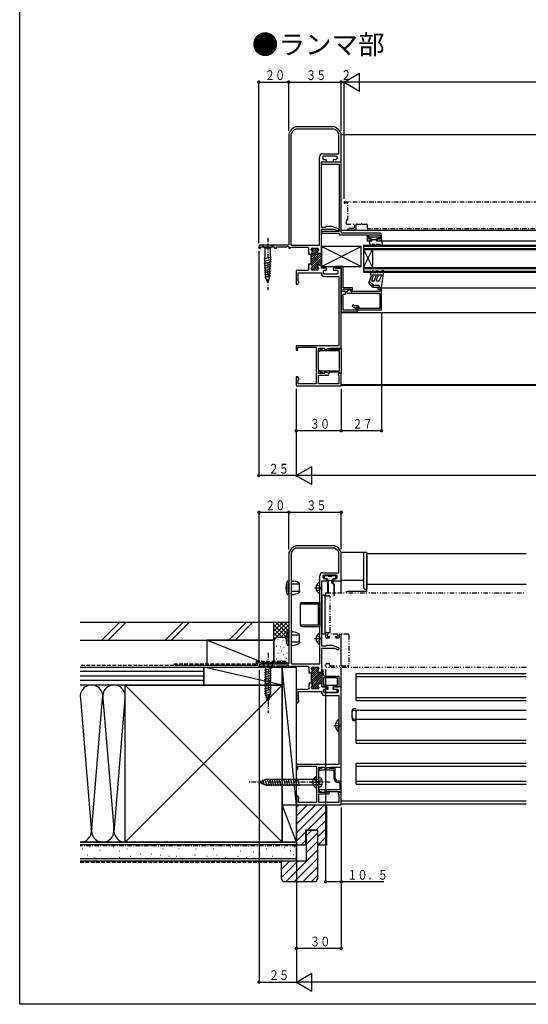
# Model space of a CAD drawing. Extents: x 0 to 990, y 0 to 1604.
# Drawn here: x 0 to 340, y 0 to 658 of the extents above; entities that cross this region are included whole.
import ezdxf

# ---------------------------------------------------------------- set-up
doc = ezdxf.new("R2010")
doc.units = 0
for name, pattern in [('HASENP', [3.5, 2.5, -1]), ('ITTENSAP', [5.5, 3, -1, 0.5, -1]), ('NITENSAP', [7.5, 3, -1, 0.5, -1.5, 0.5, -1])]:
    doc.linetypes.add(name, pattern=pattern)
for name, color, linetype in [('USER1', 3, 'CONTINUOUS'), ('YKK_11', 7, 'CONTINUOUS'), ('YKK_12', 2, 'CONTINUOUS'), ('YKK_13', 4, 'CONTINUOUS'), ('YKK_D', 6, 'CONTINUOUS'), ('YKK_ZWAK', 7, 'CONTINUOUS'), ('YSS_K', 3, 'CONTINUOUS')]:
    doc.layers.add(name, color=color, linetype=linetype)
doc.styles.get("Standard").update_dxf_attribs({"font": 'txt', "bigfont": 'BIGFONT'})

msp = doc.modelspace()

# ---------------------------------------------------------------- linework, layer by layer
at = {"layer": 'YKK_11'}
for p, q in [((210.36, 586.5), (184.34, 586.5)), ((179.84, 582), (179.84, 507.97)), ((181.24, 581.74), (181.24, 508.07)), ((210.1, 585.1), (184.6, 585.1)), ((213.26, 568.6), (213.26, 582.19)), ((214.86, 563.69), (214.86, 582)), ((200.45, 507.56), (200.45, 566.59)), ((202.45, 568.6), (213.26, 568.6)), ((202.8, 566.69), (203.3, 567.19)), ((202.8, 565.09), (202.8, 566.69)), ((203.3, 567.19), (211.41, 567.19)), ((211.41, 567.19), (211.91, 566.69)), ((211.91, 566.69), (211.91, 565.09)), ((201.85, 519.37), (201.85, 563.19)), ((201.85, 563.19), (205.11, 563.19)), ((214.86, 562.89), (202.45, 562.89)), ((202.45, 561.69), (213.66, 561.69)), ((203.3, 564.59), (202.8, 565.09)), ((205.11, 564.59), (203.3, 564.59)), ((205.11, 563.19), (205.11, 564.59)), ((211.41, 564.59), (209.61, 564.59)), ((209.61, 564.59), (209.61, 563.19)), ((209.61, 563.19), (214.36, 563.19)), ((211.91, 565.09), (211.41, 564.59)), ((213.66, 561.69), (213.66, 516.67)), ((214.36, 563.19), (214.86, 563.69)), ((214.86, 516.17), (214.86, 562.89)), ((204.43, 519.37), (201.85, 519.37)), ((201.85, 502.16), (201.85, 518.17)), ((201.85, 518.17), (209.98, 518.17)), ((213.66, 516.67), (202.45, 516.67)), ((202.45, 515.47), (213.66, 515.47)), ((204.65, 519.87), (204.43, 519.37)), ((208.86, 519.87), (204.65, 519.87)), ((212.97, 518.33), (208.86, 519.87)), ((209.98, 518.17), (212.55, 517.21)), ((213.66, 515.47), (213.66, 514.47)), ((213.66, 514.47), (232.37, 514.47)), ((240.87, 515.47), (215.56, 515.47)), ((232.37, 514.47), (232.37, 510.47)), ((233.37, 514.27), (240.67, 514.27)), ((233.37, 511.47), (233.37, 514.27)), ((240.67, 514.27), (240.67, 511.47)), ((241.87, 510.47), (241.87, 514.47)), ((179.34, 507.46), (160.83, 507.46)), ((179.84, 507.97), (179.34, 507.46)), ((181.24, 508.07), (181.74, 507.56)), ((181.74, 507.56), (200.45, 507.56)), ((232.37, 510.47), (234.87, 510.47)), ((234.87, 511.47), (233.37, 511.47)), ((234.87, 510.47), (234.87, 511.47)), ((238.87, 511.47), (238.87, 510.47)), ((240.67, 511.47), (238.87, 511.47)), ((238.87, 510.47), (241.87, 510.47)), ((159.83, 506.46), (159.83, 505.46)), ((159.83, 505.46), (161.03, 505.46)), ((161.03, 506.26), (170.44, 506.26)), ((161.03, 505.46), (161.03, 506.26)), ((170.44, 506.26), (170.44, 505.46)), ((170.44, 505.46), (171.64, 505.46)), ((171.64, 506.26), (178.34, 506.26)), ((171.64, 505.46), (171.64, 506.26)), ((178.34, 506.26), (179.09, 506.7)), ((179.09, 506.7), (179.84, 506.26)), ((179.84, 506.26), (179.84, 505.46)), ((179.84, 505.46), (180.84, 505.46)), ((180.84, 505.46), (181.14, 505.81)), ((181.14, 505.81), (181.43, 506.16)), ((181.43, 506.16), (192.55, 506.16)), ((192.55, 506.16), (193.05, 505.66)), ((193.05, 505.66), (193.05, 502.46)), ((193.05, 502.46), (193.35, 502.46)), ((193.35, 501.86), (193.05, 501.86)), ((193.05, 501.86), (193.05, 501.51)), ((193.05, 501.51), (194.85, 501.51)), ((193.35, 502.46), (193.35, 501.86)), ((194.85, 504.35), (194.85, 504.66)), ((194.85, 504.35), (194.85, 504.66)), ((194.85, 501.51), (194.85, 501.58)), ((194.85, 501.51), (194.85, 501.58)), ((194.85, 494.74), (194.85, 501.51)), ((195.65, 505.46), (198.95, 505.46)), ((195.65, 505.46), (198.95, 505.46)), ((199.15, 502.96), (199.15, 501.16)), ((199.15, 502.96), (199.15, 501.16)), ((199.15, 501.16), (199.85, 501.16)), ((199.15, 501.16), (199.85, 501.16)), ((199.75, 504.66), (199.75, 504.21)), ((199.75, 504.66), (199.75, 504.21)), ((199.85, 501.16), (199.85, 502.16)), ((199.85, 502.16), (201.85, 502.16)), ((199.85, 501.16), (199.85, 502.16)), ((199.85, 502.16), (201.85, 502.16)), ((201.85, 502.16), (201.85, 494.16)), ((194.85, 494.81), (193.05, 494.81)), ((193.05, 494.81), (193.05, 494.46)), ((193.05, 494.46), (193.35, 494.46)), ((193.35, 493.86), (193.05, 493.86)), ((193.05, 493.86), (193.05, 490.96)), ((193.35, 494.46), (193.35, 493.86)), ((194.85, 494.74), (194.85, 494.81)), ((199.85, 495.16), (199.15, 495.16)), ((199.85, 495.16), (199.15, 495.16)), ((199.15, 495.16), (199.15, 493.36)), ((199.15, 495.16), (199.15, 493.36)), ((199.85, 494.16), (199.85, 495.16)), ((199.85, 494.16), (199.85, 495.16)), ((201.85, 494.16), (199.85, 494.16)), ((201.85, 494.16), (199.85, 494.16)), ((201.85, 492.16), (201.85, 494.16)), ((192.55, 490.46), (184.84, 490.46)), ((184.84, 490.46), (184.84, 481.45)), ((186.25, 489.06), (201.65, 489.06)), ((186.25, 483.51), (186.25, 489.06)), ((193.05, 490.96), (192.55, 490.46)), ((194.85, 491.66), (194.85, 491.97)), ((194.85, 491.66), (194.85, 491.97)), ((198.95, 490.86), (195.65, 490.86)), ((198.95, 490.86), (195.65, 490.86)), ((199.75, 492.11), (199.75, 491.66)), ((199.75, 492.11), (199.75, 491.66)), ((201.65, 489.06), (201.65, 488.56)), ((205.11, 492.16), (201.85, 492.16)), ((203.05, 490.26), (203.55, 490.76)), ((203.05, 488.66), (203.05, 490.26)), ((203.55, 488.16), (203.05, 488.66)), ((203.55, 490.76), (205.11, 490.76)), ((212.16, 488.16), (203.55, 488.16)), ((205.11, 490.76), (205.11, 492.16)), ((214.86, 492.16), (209.61, 492.16)), ((209.61, 492.16), (209.61, 490.76)), ((209.61, 490.76), (212.16, 490.76)), ((216.26, 493.16), (211.26, 493.16)), ((211.26, 493.16), (211.26, 492.16)), ((211.26, 492.16), (214.86, 492.16)), ((212.16, 490.76), (212.66, 490.26)), ((212.66, 488.66), (212.16, 488.16)), ((212.66, 490.26), (212.66, 488.66)), ((214.86, 492.16), (214.86, 462.94)), ((214.86, 438.63), (214.86, 492.16)), ((216.26, 478.95), (216.26, 493.16)), ((184.84, 481.45), (185.85, 481.45)), ((185.85, 481.45), (186.5, 482.58)), ((186.5, 483.21), (186.25, 483.51)), ((186.5, 482.58), (186.5, 483.21)), ((203.65, 486.56), (213.26, 486.56)), ((213.26, 486.56), (213.26, 440.23)), ((222.46, 478.95), (216.26, 478.95)), ((216.26, 476.45), (216.26, 477.95)), ((216.26, 477.95), (221.46, 477.95)), ((217.86, 476.45), (216.26, 476.45)), ((216.26, 474.75), (217.86, 474.75)), ((216.26, 463.94), (216.26, 474.75)), ((217.86, 474.75), (217.86, 476.45)), ((220.26, 477.45), (218.41, 476.38)), ((218.41, 476.38), (218.66, 475.45)), ((218.66, 475.45), (240.67, 475.45)), ((221.46, 477.45), (220.26, 477.45)), ((221.46, 477.95), (221.46, 476.45)), ((221.46, 476.45), (221.46, 477.45)), ((240.67, 476.45), (221.46, 476.45)), ((221.46, 476.45), (222.46, 476.45)), ((222.46, 476.45), (222.46, 478.95)), ((236.37, 480.45), (236.37, 479.45)), ((239.87, 480.45), (236.37, 480.45)), ((236.37, 479.45), (239.37, 479.45)), ((239.37, 479.45), (239.37, 477.96)), ((239.37, 477.96), (240.67, 477.96)), ((240.37, 479.95), (239.87, 480.45)), ((240.37, 478.96), (240.37, 479.95)), ((241.87, 478.96), (240.37, 478.96)), ((240.67, 477.96), (240.67, 476.45)), ((240.67, 475.45), (240.67, 465.24)), ((241.87, 464.24), (241.87, 478.96)), ((222.81, 467.5), (222.31, 466.63)), ((223.78, 466.94), (222.81, 467.5)), ((214.86, 462.94), (225.87, 462.94)), ((224.87, 463.94), (216.26, 463.94)), ((222.31, 466.63), (224.38, 465.44)), ((225.87, 466.94), (223.78, 466.94)), ((224.38, 465.44), (224.88, 465.44)), ((225.37, 465.94), (224.87, 465.08)), ((224.87, 465.08), (224.87, 463.94)), ((224.88, 465.44), (225.17, 465.94)), ((225.17, 465.94), (225.87, 465.94)), ((225.87, 465.94), (225.37, 465.94)), ((225.87, 465.94), (225.87, 464.24)), ((225.87, 462.94), (225.87, 465.94)), ((225.87, 464.24), (241.87, 464.24)), ((226.87, 465.24), (226.87, 465.94)), ((240.67, 465.24), (226.87, 465.24)), ((213.26, 440.23), (184.84, 440.23)), ((184.84, 440.23), (184.84, 437.23)), ((184.84, 437.23), (185.85, 437.23)), ((185.85, 439.23), (198.25, 439.23)), ((185.85, 437.23), (185.85, 439.23)), ((198.25, 439.23), (198.25, 414.82)), ((199.85, 438.63), (203.85, 438.63)), ((199.85, 421.62), (199.85, 438.63)), ((200.15, 437.48), (203.48, 438.37)), ((200.15, 436.45), (200.15, 437.48)), ((201.41, 436.78), (200.15, 436.45)), ((213.86, 436.78), (201.41, 436.78)), ((203.48, 438.37), (203.85, 438.08)), ((203.85, 437.59), (207.74, 438.63)), ((203.85, 438.63), (203.85, 437.59)), ((203.85, 438.08), (204.23, 437.79)), ((204.23, 437.79), (206.4, 438.37)), ((206.4, 438.37), (206.73, 438.42)), ((206.81, 437.83), (206.47, 437.78)), ((206.47, 437.78), (213.86, 437.78)), ((206.73, 438.42), (206.81, 437.83)), ((207.74, 438.63), (214.86, 438.63)), ((213.86, 437.78), (213.86, 438.33)), ((213.86, 438.33), (214.86, 438.33)), ((213.86, 423.47), (213.86, 436.78)), ((214.86, 438.33), (214.86, 421.92)), ((203.85, 421.62), (199.85, 421.62)), ((200.15, 422.77), (200.15, 423.81)), ((200.15, 423.81), (201.41, 423.47)), ((203.48, 421.88), (200.15, 422.77)), ((201.41, 423.47), (213.86, 423.47)), ((203.85, 422.17), (203.48, 421.88)), ((206.34, 422), (203.85, 422.66)), ((203.85, 422.66), (203.85, 421.62)), ((204.23, 422.46), (203.85, 422.17)), ((206.4, 421.88), (204.23, 422.46)), ((206.77, 422.17), (206.4, 421.88)), ((207.07, 422.47), (206.77, 422.17)), ((213.86, 422.47), (207.07, 422.47)), ((214.86, 421.62), (212.86, 421.62)), ((212.86, 421.62), (212.86, 420.61)), ((213.86, 421.92), (213.86, 422.47)), ((214.86, 421.92), (213.86, 421.92)), ((214.86, 413.42), (214.86, 421.62)), ((184.84, 419.42), (184.84, 413.42)), ((185.85, 419.42), (184.84, 419.42)), ((186.5, 418.29), (185.85, 419.42)), ((186.25, 417.17), (186.5, 417.47)), ((186.25, 414.82), (186.25, 417.17)), ((198.25, 414.82), (186.25, 414.82)), ((186.5, 417.47), (186.5, 418.29)), ((199.85, 414.82), (199.85, 420.62)), ((199.85, 420.62), (206.16, 420.62)), ((213.26, 414.82), (199.85, 414.82)), ((212.86, 420.61), (213.26, 420.33)), ((213.26, 420.33), (213.26, 414.82)), ((184.84, 413.42), (214.86, 413.42)), ((210.5, 306.43), (184.5, 306.43)), ((210.24, 305.03), (184.76, 305.03)), ((180, 301.93), (180, 227.93)), ((181.4, 301.67), (181.4, 228.03)), ((213.4, 288.53), (213.4, 302.11)), ((215, 283.63), (215, 301.93)), ((200.6, 227.53), (200.6, 286.53)), ((202, 239.33), (202, 283.13)), ((202, 283.13), (205.25, 283.13)), ((202.6, 288.53), (213.4, 288.53)), ((202.95, 286.63), (203.45, 287.13)), ((202.95, 285.03), (202.95, 286.63)), ((203.45, 284.53), (202.95, 285.03)), ((203.45, 287.13), (211.55, 287.13)), ((205.25, 284.53), (203.45, 284.53)), ((205.25, 283.13), (205.25, 284.53)), ((211.55, 284.53), (209.75, 284.53)), ((209.75, 284.53), (209.75, 283.13)), ((209.75, 283.13), (214.5, 283.13)), ((211.55, 287.13), (212.05, 286.63)), ((212.05, 285.03), (211.55, 284.53)), ((212.05, 286.63), (212.05, 285.03)), ((214.5, 283.13), (215, 283.63)), ((204.58, 239.33), (202, 239.33)), ((202, 238.13), (210.12, 238.13)), ((202, 222.13), (202, 238.13)), ((204.8, 239.83), (204.58, 239.33)), ((209, 239.83), (204.8, 239.83)), ((213.11, 238.29), (209, 239.83)), ((210.12, 238.13), (212.69, 237.17)), ((160, 226.43), (160, 225.43)), ((160, 225.43), (161.2, 225.43)), ((179.5, 227.43), (161, 227.43)), ((161.2, 226.23), (170.6, 226.23)), ((161.2, 225.43), (161.2, 226.23)), ((170.6, 226.23), (170.6, 225.43)), ((170.6, 225.43), (171.8, 225.43)), ((171.8, 226.23), (178.5, 226.23)), ((171.8, 225.43), (171.8, 226.23)), ((178.5, 226.23), (179.25, 226.66)), ((179.25, 226.66), (180, 226.23)), ((180, 227.93), (179.5, 227.43)), ((180, 226.23), (180, 225.43)), ((180, 225.43), (181, 225.43)), ((181, 225.43), (181.3, 225.78)), ((181.3, 225.78), (181.59, 226.13)), ((181.4, 228.03), (181.9, 227.53)), ((181.59, 226.13), (192.7, 226.13)), ((181.9, 227.53), (200.6, 227.53)), ((192.7, 226.13), (193.2, 225.63)), ((193.2, 225.63), (193.2, 222.43)), ((195, 224.31), (195, 224.63)), ((195, 224.31), (195, 224.63)), ((195.8, 225.43), (199.1, 225.43)), ((195.8, 225.43), (199.1, 225.43)), ((199.9, 224.63), (199.9, 224.18)), ((199.9, 224.63), (199.9, 224.18)), ((193.2, 222.43), (193.5, 222.43)), ((193.2, 221.83), (193.2, 221.48)), ((193.5, 221.83), (193.2, 221.83)), ((193.2, 221.48), (195, 221.48)), ((193.5, 222.43), (193.5, 221.83)), ((195, 221.48), (195, 221.54)), ((195, 221.48), (195, 221.54)), ((195, 214.71), (195, 221.48)), ((199.3, 222.93), (199.3, 221.13)), ((199.3, 222.93), (199.3, 221.13)), ((199.3, 221.13), (200, 221.13)), ((199.3, 221.13), (200, 221.13)), ((200, 222.13), (202, 222.13)), ((200, 221.13), (200, 222.13)), ((200, 222.13), (202, 222.13)), ((200, 221.13), (200, 222.13)), ((202, 222.13), (202, 214.13)), ((193.2, 210.93), (192.7, 210.43)), ((193.2, 214.78), (193.2, 214.43)), ((195, 214.78), (193.2, 214.78)), ((193.2, 214.43), (193.5, 214.43)), ((193.2, 213.83), (193.2, 210.93)), ((193.5, 213.83), (193.2, 213.83)), ((193.5, 214.43), (193.5, 213.83)), ((195, 214.71), (195, 214.78)), ((195, 211.63), (195, 211.94)), ((195, 211.63), (195, 211.94)), ((199.1, 210.83), (195.8, 210.83)), ((199.1, 210.83), (195.8, 210.83)), ((200, 215.13), (199.3, 215.13)), ((200, 215.13), (199.3, 215.13)), ((199.3, 215.13), (199.3, 213.33)), ((199.3, 215.13), (199.3, 213.33)), ((199.9, 212.08), (199.9, 211.63)), ((199.9, 212.08), (199.9, 211.63)), ((200, 214.13), (200, 215.13)), ((200, 214.13), (200, 215.13)), ((202, 214.13), (200, 214.13)), ((202, 214.13), (200, 214.13)), ((202, 212.13), (202, 214.13)), ((205.25, 212.13), (202, 212.13)), ((203.2, 210.23), (203.7, 210.73)), ((203.7, 210.73), (205.25, 210.73)), ((205.25, 210.73), (205.25, 212.13)), ((215, 212.13), (209.75, 212.13)), ((209.75, 212.13), (209.75, 210.73)), ((209.75, 210.73), (212.3, 210.73)), ((212.3, 210.73), (212.8, 210.23)), ((215, 158.63), (215, 212.13)), ((192.7, 210.43), (185, 210.43)), ((185, 210.43), (185, 201.43)), ((186.4, 209.03), (201.8, 209.03)), ((186.4, 203.49), (186.4, 209.03)), ((201.8, 209.03), (201.8, 208.53)), ((203.2, 208.63), (203.2, 210.23)), ((203.7, 208.13), (203.2, 208.63)), ((212.3, 208.13), (203.7, 208.13)), ((203.8, 206.53), (213.4, 206.53)), ((212.8, 208.63), (212.3, 208.13)), ((212.8, 210.23), (212.8, 208.63)), ((213.4, 206.53), (213.4, 160.23)), ((185, 201.43), (186, 201.43)), ((186, 201.43), (186.65, 202.56)), ((186.65, 203.19), (186.4, 203.49)), ((186.65, 202.56), (186.65, 203.19)), ((213.4, 160.23), (185, 160.23)), ((185, 160.23), (185, 157.23)), ((186, 159.23), (198.4, 159.23)), ((186, 157.23), (186, 159.23)), ((198.4, 159.23), (198.4, 134.83)), ((200, 141.63), (200, 158.63)), ((200, 158.63), (204, 158.63)), ((203.62, 158.27), (200.3, 157.38)), ((204, 157.98), (203.62, 158.27)), ((204, 157.59), (207.88, 158.63)), ((204, 158.63), (204, 157.59)), ((204.38, 157.69), (204, 157.98)), ((206.54, 158.27), (204.38, 157.69)), ((206.92, 157.98), (206.54, 158.27)), ((207.22, 157.68), (206.92, 157.98)), ((207.88, 158.63), (215, 158.63)), ((210.3, 158.18), (210.08, 157.68)), ((211, 158.18), (210.3, 158.18)), ((211, 151.18), (211, 158.18)), ((185, 157.23), (186, 157.23)), ((200.3, 157.38), (200.3, 156.34)), ((200.3, 156.34), (201.55, 156.68)), ((201.55, 156.68), (209.5, 156.68)), ((210.08, 157.68), (207.22, 157.68)), ((209.5, 156.68), (210, 156.18)), ((210, 156.18), (210, 151.18)), ((215, 149.18), (213, 149.18)), ((213, 148.18), (214, 148.18)), ((214, 148.18), (214, 143.78)), ((215, 141.78), (215, 149.18)), ((185, 139.43), (185, 133.43)), ((186, 139.43), (185, 139.43)), ((186.65, 138.3), (186, 139.43)), ((186.65, 137.48), (186.65, 138.3)), ((204, 141.63), (200, 141.63)), ((200, 140.63), (206.3, 140.63)), ((200, 134.83), (200, 140.63)), ((200.3, 143.61), (200.3, 142.58)), ((201.55, 143.28), (200.3, 143.61)), ((200.3, 142.58), (203.62, 141.69)), ((213.5, 143.28), (201.55, 143.28)), ((203.62, 141.69), (204, 141.98)), ((206.48, 142.01), (204, 142.67)), ((204, 142.67), (204, 141.63)), ((204, 141.98), (204.38, 142.27)), ((204.38, 142.27), (206.54, 141.69)), ((206.54, 141.69), (206.88, 141.65)), ((206.62, 142.28), (214.08, 142.28)), ((206.95, 142.23), (206.62, 142.28)), ((206.88, 141.65), (206.95, 142.23)), ((213, 141.63), (213, 140.62)), ((215, 141.63), (213, 141.63)), ((213, 140.62), (213.4, 140.34)), ((213.4, 140.34), (213.4, 134.83)), ((214, 143.78), (213.5, 143.28)), ((214.08, 142.28), (214.3, 141.78)), ((214.3, 141.78), (215, 141.78)), ((215, 133.43), (215, 141.63)), ((185, 133.43), (215, 133.43)), ((186.4, 137.18), (186.65, 137.48)), ((186.4, 134.83), (186.4, 137.18)), ((198.4, 134.83), (186.4, 134.83)), ((213.4, 134.83), (200, 134.83))]:
    msp.add_line(p, q, dxfattribs=at)
at = {"layer": 'YKK_11', "color": 253}
for p, q in [((194.85, 500.57), (199.51, 505.23)), ((194.85, 499.16), (199.73, 504.04)), ((194.85, 496.33), (200.68, 502.16)), ((194.85, 497.74), (199.15, 502.04)), ((194.85, 494.91), (201.85, 501.92)), ((194.87, 504.84), (195.48, 505.45)), ((195.16, 503.71), (196.91, 505.46)), ((195.34, 493.99), (201.85, 500.5)), ((195.62, 502.76), (198.33, 505.46)), ((194.86, 492.09), (201.85, 499.09)), ((195.19, 491), (199.19, 495.01)), ((199.3, 495.12), (201.85, 497.67)), ((199.9, 494.3), (201.85, 496.26)), ((201.17, 494.16), (201.85, 494.84)), ((196.45, 490.86), (199.15, 493.55)), ((197.87, 490.86), (199.6, 492.58)), ((195, 220.54), (199.66, 225.2)), ((195, 219.13), (199.88, 224.01)), ((195.02, 224.8), (195.63, 225.41)), ((195.31, 223.68), (197.06, 225.43)), ((195.77, 222.73), (198.48, 225.43)), ((195, 216.3), (200.83, 222.13)), ((195, 217.71), (199.3, 222.01)), ((195, 214.88), (202, 221.88)), ((195.01, 212.06), (202, 219.05)), ((195.49, 213.96), (202, 220.47)), ((199.45, 215.09), (202, 217.64)), ((195.34, 210.98), (199.34, 214.98)), ((196.6, 210.83), (199.3, 213.53)), ((198.02, 210.83), (199.74, 212.56)), ((200.04, 214.27), (202, 216.23)), ((201.32, 214.13), (202, 214.81))]:
    msp.add_line(p, q, dxfattribs=at)
at = {"layer": 'YKK_11'}
for centre, radius, start, end in [((186.9, 579.45), 7.5, 109.89569, 160.10409), ((207.8, 579.45), 7.5, 19.89591, 70.10431), ((186.9, 579.45), 6.1, 112.0868, 157.91307), ((207.8, 579.45), 6.1, 26.64187, 67.9132), ((202.45, 566.59), 2, 90, 180), ((202.45, 562.29), 0.6, 90, 270), ((202.45, 516.07), 0.6, 90, 270), ((212.76, 517.77), 0.6, 249.48478, 69.48478), ((215.56, 516.17), 0.7, 180, 270), ((240.87, 514.47), 1, 0, 90), ((160.83, 506.46), 1, 90, 180), ((195.65, 504.66), 0.8, 90, 180), ((195.65, 504.66), 0.8, 90, 180), ((195.65, 504.35), 0.8, 180, 239.99974), ((195.65, 504.35), 0.8, 180, 239.99974), ((195.65, 501.58), 0.8, 120.00026, 180), ((195.65, 501.58), 0.8, 120.00026, 180), ((194.85, 502.96), 0.8, 300.00026, 59.99974), ((194.85, 502.96), 0.8, 300.00026, 59.99974), ((198.95, 504.66), 0.8, 0, 90), ((198.95, 504.66), 0.8, 0, 90), ((199.95, 502.96), 0.8, 128.68219, 180), ((199.95, 502.96), 0.8, 128.68219, 180), ((198.95, 504.21), 0.8, 308.68219, 0), ((198.95, 504.21), 0.8, 308.68219, 0), ((195.65, 494.74), 0.8, 180, 239.99974), ((195.65, 494.74), 0.8, 180, 239.99974), ((194.85, 493.36), 0.8, 300.00026, 59.99974), ((194.85, 493.36), 0.8, 300.00026, 59.99974), ((195.65, 491.97), 0.8, 120.00026, 180), ((195.65, 491.97), 0.8, 120.00026, 180), ((195.65, 491.66), 0.8, 180, 270), ((195.65, 491.66), 0.8, 180, 270), ((198.95, 491.66), 0.8, 270, 0), ((198.95, 491.66), 0.8, 270, 0), ((199.95, 493.36), 0.8, 180, 231.31781), ((199.95, 493.36), 0.8, 180, 231.31781), ((198.95, 492.11), 0.8, 360, 51.31781), ((198.95, 492.11), 0.8, 360, 51.31781), ((203.65, 488.56), 2, 180, 270), ((225.87, 465.94), 1, 0, 90), ((206.16, 421.32), 0.7, 270, 74.99976), ((187.05, 299.38), 7.5, 109.89569, 160.10409), ((187.05, 299.38), 6.1, 112.0868, 157.91307), ((207.95, 299.38), 6.1, 26.64187, 67.9132), ((207.95, 299.38), 7.5, 19.89591, 70.10431), ((202.6, 286.53), 2, 90, 180), ((212.9, 237.73), 0.6, 249.48478, 69.48478), ((161, 226.43), 1, 90, 180), ((195.8, 224.63), 0.8, 90, 180), ((195.8, 224.63), 0.8, 90, 180), ((195.8, 224.31), 0.8, 180, 239.99974), ((195.8, 224.31), 0.8, 180, 239.99974), ((199.1, 224.63), 0.8, 0, 90), ((199.1, 224.63), 0.8, 0, 90), ((199.1, 224.18), 0.8, 308.68219, 0), ((199.1, 224.18), 0.8, 308.68219, 0), ((195.8, 221.54), 0.8, 120.00026, 180), ((195.8, 221.54), 0.8, 120.00026, 180), ((195, 222.93), 0.8, 300.00026, 59.99974), ((195, 222.93), 0.8, 300.00026, 59.99974), ((200.1, 222.93), 0.8, 128.68219, 180), ((200.1, 222.93), 0.8, 128.68219, 180), ((195.8, 214.71), 0.8, 180, 239.99974), ((195.8, 214.71), 0.8, 180, 239.99974), ((195.8, 211.94), 0.8, 120.00026, 180), ((195.8, 211.94), 0.8, 120.00026, 180), ((195.8, 211.63), 0.8, 180, 270), ((195.8, 211.63), 0.8, 180, 270), ((195, 213.33), 0.8, 300.00026, 59.99974), ((195, 213.33), 0.8, 300.00026, 59.99974), ((199.1, 211.63), 0.8, 270, 0), ((199.1, 211.63), 0.8, 270, 0), ((200.1, 213.33), 0.8, 180, 231.31781), ((200.1, 213.33), 0.8, 180, 231.31781), ((199.1, 212.08), 0.8, 360, 51.31781), ((199.1, 212.08), 0.8, 360, 51.31781), ((203.8, 208.53), 2, 180, 270), ((213, 151.18), 3, 180, 270), ((213, 151.18), 2, 180, 270), ((206.3, 141.33), 0.7, 270, 74.99976)]:
    msp.add_arc(centre, radius, start, end, dxfattribs=at)
at = {"layer": 'YKK_12'}
for p, q in [((214.86, 581.5), (388.45, 581.5)), ((214.86, 517.47), (388.45, 517.47)), ((229.87, 507.46), (388.45, 507.46)), ((229.87, 507.46), (229.87, 489.46)), ((241.87, 510.47), (388.45, 510.47)), ((229.87, 506.76), (388.45, 506.76)), ((229.87, 505.16), (388.45, 505.16)), ((229.87, 504.46), (388.45, 504.46)), ((229.87, 504.46), (235.87, 492.46)), ((229.87, 492.46), (235.87, 504.46)), ((235.87, 504.46), (235.87, 492.46)), ((229.87, 492.46), (388.45, 492.46)), ((229.87, 491.76), (388.45, 491.76)), ((229.87, 490.16), (388.45, 490.16)), ((229.87, 489.46), (388.45, 489.46)), ((241.62, 478.95), (388.45, 478.95)), ((214.86, 462.44), (388.45, 462.44)), ((214.86, 414.42), (388.45, 414.42)), ((214.86, 413.92), (388.45, 413.92)), ((232, 276.13), (232, 301.43)), ((232, 301.43), (338.5, 301.43)), ((215, 275.13), (215, 283.63)), ((232, 280.93), (338.5, 280.93)), ((218.5, 275.13), (218.5, 276.13)), ((218.62, 276.13), (232, 276.13)), ((215, 226.33), (215, 247.43)), ((215, 133.93), (215, 225.13)), ((225, 221.13), (338.5, 221.13)), ((225, 203.13), (225, 221.13)), ((225, 219.13), (338.5, 219.13)), ((225, 205.13), (338.5, 205.13)), ((225, 203.13), (338.5, 203.13)), ((225, 196.63), (338.5, 196.63)), ((225, 174.63), (225, 196.63)), ((225, 190.63), (338.5, 190.63)), ((225, 176.63), (338.5, 176.63)), ((225, 174.63), (338.5, 174.63)), ((225, 161.13), (338.5, 161.13)), ((225, 147.13), (225, 161.13)), ((225, 159.13), (338.5, 159.13)), ((225, 149.13), (338.5, 149.13)), ((225, 147.13), (338.5, 147.13)), ((215, 135.93), (338.5, 135.93)), ((215, 133.93), (338.5, 133.93))]:
    msp.add_line(p, q, dxfattribs=at)
at = {"layer": 'YKK_12', "linetype": 'ITTENSAP'}
for p, q in [((216.86, 536.18), (216.86, 535.78)), ((217.16, 536.48), (388.45, 536.48)), ((219.06, 535.48), (217.16, 535.48)), ((219.36, 524.17), (219.36, 535.18)), ((218.36, 521.77), (218.36, 524.17)), ((218.66, 524.47), (219.06, 524.47)), ((218.66, 521.47), (223.26, 521.47)), ((223.56, 521.17), (223.56, 518.97)), ((224.76, 521.17), (224.76, 517.77)), ((225.07, 521.47), (228.11, 521.47)), ((229.03, 521.47), (232.07, 521.47)), ((232.37, 521.17), (232.37, 518.77)), ((219.36, 518.37), (219.36, 517.77)), ((223.26, 518.67), (219.66, 518.67)), ((224.46, 517.47), (219.66, 517.47)), ((388.45, 518.47), (232.67, 518.47))]:
    msp.add_line(p, q, dxfattribs=at)
at = {"layer": 'YKK_12', "linetype": 'NITENSAP'}
for p, q in [((204.5, 274.63), (204.5, 273.63)), ((205, 275.13), (338.5, 275.13)), ((205, 273.13), (206.5, 273.13)), ((207.5, 248.93), (207.5, 272.13)), ((204.7, 245.43), (204.7, 248.13)), ((205.2, 248.63), (207.2, 248.63)), ((205.2, 244.93), (206.9, 244.93)), ((205.7, 246.23), (205.7, 247.13)), ((212.4, 247.43), (206, 247.43)), ((206, 245.93), (206.9, 245.93)), ((207.2, 245.23), (207.2, 245.63)), ((211.2, 245.23), (211.2, 245.63)), ((211.5, 245.93), (212.4, 245.93)), ((211.5, 244.93), (213.2, 244.93)), ((212.7, 246.23), (212.7, 247.13)), ((213.7, 245.43), (213.7, 247.13)), ((219.5, 247.43), (214, 247.43)), ((220, 246.93), (220, 226.63)), ((204.5, 226.13), (204.5, 226.83)), ((205.5, 227.83), (206.9, 227.83)), ((338.5, 225.13), (205.5, 225.13)), ((207.2, 226.63), (207.2, 227.53)), ((207.5, 226.33), (219.7, 226.33))]:
    msp.add_line(p, q, dxfattribs=at)
at = {"layer": 'YKK_12', "linetype": 'ITTENSAP'}
for centre, radius, start, end in [((217.16, 536.18), 0.3, 90, 180), ((217.16, 535.78), 0.3, 180, 270), ((219.06, 535.18), 0.3, 0, 90), ((218.66, 524.17), 0.3, 90, 180), ((218.66, 521.77), 0.3, 180, 270), ((219.06, 524.17), 0.3, 0, 90), ((223.26, 521.17), 0.3, 359.99979, 90), ((225.07, 521.17), 0.3, 90, 179.99973), ((228.11, 521.67), 0.2, 270, 336.42182), ((228.57, 521.47), 0.3, 23.57818, 156.42182), ((229.03, 521.67), 0.2, 203.57818, 270), ((232.07, 521.17), 0.3, 0, 90), ((219.66, 518.37), 0.3, 90, 179.99973), ((219.66, 517.77), 0.3, 179.99973, 270), ((223.26, 518.97), 0.3, 270, 359.99973), ((224.46, 517.77), 0.3, 270, 359.99973), ((232.67, 518.77), 0.3, 180, 270)]:
    msp.add_arc(centre, radius, start, end, dxfattribs=at)
at = {"layer": 'YKK_12', "linetype": 'NITENSAP'}
for centre, radius, start, end in [((205, 274.63), 0.5, 90, 180), ((205, 273.63), 0.5, 180, 270), ((206.5, 272.13), 1, 0, 90), ((205.2, 248.13), 0.5, 90, 180), ((205.2, 245.43), 0.5, 180, 270), ((206, 247.13), 0.3, 90, 180), ((206, 246.23), 0.3, 180, 270), ((206.9, 245.63), 0.3, 0, 90), ((206.9, 245.23), 0.3, 270, 0), ((207.2, 248.93), 0.3, 270, 0), ((211.5, 245.63), 0.3, 90, 180), ((211.5, 245.23), 0.3, 180, 270), ((212.4, 247.13), 0.3, 0, 90), ((212.4, 246.23), 0.3, 270, 0), ((213.2, 245.43), 0.5, 270, 0), ((214, 247.13), 0.3, 90, 180), ((219.5, 246.93), 0.5, 0, 90), ((205.5, 226.83), 1, 90, 180), ((205.5, 226.13), 1, 180, 270), ((206.9, 227.53), 0.3, 0, 90), ((207.5, 226.63), 0.3, 180, 270), ((219.7, 226.63), 0.3, 270, 0)]:
    msp.add_arc(centre, radius, start, end, dxfattribs=at)
at = {"layer": 'YKK_13'}
for p, q in [((163.93, 507.46), (162.03, 507.46)), ((162.03, 507.46), (163.93, 505.56)), ((167.74, 507.46), (163.93, 507.46)), ((167.74, 507.46), (169.64, 507.46)), ((169.64, 507.46), (167.74, 505.56)), ((239.97, 512.87), (233.77, 512.87)), ((233.77, 512.87), (233.77, 511.77)), ((235.27, 511.77), (233.77, 511.77)), ((234.75, 510.47), (233.77, 510.47)), ((233.77, 510.47), (233.77, 509.17)), ((234.43, 507.36), (233.77, 509.17)), ((234.75, 510.47), (235.27, 510.17)), ((235.27, 511.77), (235.27, 510.17)), ((238.47, 511.07), (235.27, 511.07)), ((237.09, 507.97), (235.89, 507.97)), ((237.31, 507.36), (237.09, 507.97)), ((240.87, 507.97), (238.36, 507.97)), ((238.44, 507.77), (238.36, 507.97)), ((238.47, 511.77), (238.47, 510.17)), ((239.97, 511.77), (238.47, 511.77)), ((240.35, 510.17), (238.47, 510.17)), ((239.97, 511.77), (239.97, 512.87)), ((240.87, 510.47), (240.35, 510.17)), ((241.87, 510.47), (240.87, 510.47)), ((241.18, 507.43), (240.87, 507.97)), ((242.55, 506.64), (241.18, 507.43)), ((241.87, 510.47), (242.55, 506.64)), ((167.74, 505.56), (163.93, 505.56)), ((163.93, 505.56), (163.93, 499.13)), ((167.74, 499.13), (167.74, 505.56)), ((228.37, 506.66), (201.85, 506.66)), ((201.85, 493.16), (228.37, 506.66)), ((228.37, 493.16), (201.85, 506.66)), ((201.85, 506.66), (201.85, 493.16)), ((228.37, 493.16), (228.37, 506.66)), ((163.34, 498.32), (168.4, 499.67)), ((163.41, 496.78), (168.32, 498.1)), ((163.48, 495.25), (168.25, 496.53)), ((163.55, 493.71), (168.18, 494.95)), ((164.57, 485.51), (163.93, 499.13)), ((167.1, 485.51), (167.74, 499.13)), ((163.62, 492.18), (168.1, 493.38)), ((163.7, 490.64), (168.03, 491.81)), ((163.77, 489.11), (167.96, 490.23)), ((163.84, 487.57), (167.88, 488.66)), ((163.91, 486.04), (167.81, 487.09)), ((201.85, 493.16), (228.37, 493.16)), ((234.44, 488.21), (235.59, 490.21)), ((242.51, 487.45), (234.87, 487.45)), ((236.46, 489.71), (236.03, 488.96)), ((237.87, 488.96), (236.03, 488.96)), ((237.87, 488.96), (238.6, 490.21)), ((239.46, 489.71), (239.03, 488.96)), ((241.18, 488.96), (239.03, 488.96)), ((240.37, 483.45), (241.76, 487.25)), ((242.18, 490.23), (241.18, 488.96)), ((242.51, 487.45), (241.76, 487.25)), ((241.88, 478.95), (243.37, 490.11)), ((243, 490.45), (242.18, 490.23)), ((165.84, 482.45), (164.57, 485.51)), ((165.84, 482.45), (167.1, 485.51)), ((233.37, 482.04), (235.2, 487.06)), ((233.37, 482.04), (235.69, 479.72)), ((235.52, 481.31), (233.75, 483.08)), ((235.41, 484.12), (236.33, 486.65)), ((236.04, 480.08), (235.52, 480.6)), ((236.87, 483.45), (235.88, 483.45)), ((236.87, 480.45), (236.27, 481.25)), ((236.87, 483.45), (238.19, 487.06)), ((239.31, 486.65), (238.4, 484.12)), ((240.37, 483.45), (238.87, 483.45)), ((240.37, 480.45), (236.87, 480.45)), ((240.37, 480.45), (240.37, 479.65)), ((241.08, 478.95), (241.88, 478.95)), ((232, 301.93), (215, 301.93)), ((215, 283.63), (215, 301.93)), ((230, 278.43), (230, 301.93)), ((232, 301.93), (232, 277.93)), ((203.7, 284.83), (203.7, 286.23)), ((205.9, 286.53), (204, 286.53)), ((204, 284.53), (205.7, 284.53)), ((205.7, 283.33), (205.7, 284.53)), ((206, 280.83), (205.7, 283.33)), ((209.3, 283.33), (205.7, 283.33)), ((206.2, 286.23), (208.8, 286.23)), ((206.3, 280.83), (206.6, 283.33)), ((208.4, 283.33), (208.4, 281.83)), ((211, 286.53), (209.1, 286.53)), ((209.3, 284.53), (211, 284.53)), ((209.3, 283.33), (209.3, 284.53)), ((209.3, 281.83), (209.3, 283.33)), ((211.3, 284.83), (211.3, 286.23)), ((215, 283.63), (230, 283.63)), ((178.88, 274.56), (178.88, 282.29)), ((179.22, 282.93), (180, 282.93)), ((180, 273.93), (180, 282.93)), ((181.8, 282.93), (181.4, 282.13)), ((187, 280.83), (181.4, 280.83)), ((181.8, 282.93), (182.3, 282.93)), ((187, 276.03), (187, 281.14)), ((200.6, 274.83), (200.6, 282.02)), ((206, 274.68), (206, 280.83)), ((206.3, 280.83), (206.3, 274.68)), ((208.4, 281.83), (210, 280.83)), ((209.3, 281.83), (210.3, 280.83)), ((210, 280.83), (210, 273.28)), ((210.3, 280.83), (210.3, 273.28)), ((231, 277.43), (231.5, 277.43)), ((180, 273.93), (179.22, 273.93)), ((187, 276.03), (181.4, 276.03)), ((181.8, 273.93), (181.4, 274.73)), ((181.8, 273.93), (182.3, 273.93)), ((187, 276.03), (187, 275.72)), ((202, 273.63), (204, 273.63)), ((202, 273.63), (202, 247.63)), ((204, 273.63), (204, 247.63)), ((187.6, 267.63), (200.6, 267.63)), ((187.6, 267.63), (187.6, 253.63)), ((188.6, 268.63), (200.6, 268.63)), ((199.6, 267.63), (199.6, 253.63)), ((200.6, 268.63), (200.6, 252.63)), ((187.6, 253.63), (200.6, 253.63)), ((188.6, 252.63), (200.6, 252.63)), ((178.88, 240.56), (178.88, 248.29)), ((179.22, 248.93), (180, 248.93)), ((180, 239.93), (180, 248.93)), ((181.8, 248.93), (181.4, 248.13)), ((187, 246.83), (181.4, 246.83)), ((181.8, 248.93), (182.3, 248.93)), ((187, 242.03), (187, 247.14)), ((200.6, 240.83), (200.6, 248.02)), ((202, 247.63), (204, 247.63)), ((180, 239.93), (179.22, 239.93)), ((187, 242.03), (181.4, 242.03)), ((181.8, 239.93), (181.4, 240.73)), ((181.8, 239.93), (182.3, 239.93)), ((187, 242.03), (187, 241.72)), ((169.5, 227.43), (162.5, 227.43)), ((162.5, 227.43), (164.25, 225.68)), ((163.7, 223.4), (168.3, 224.63)), ((164.25, 225.68), (164.25, 207.98)), ((167.75, 225.68), (164.25, 225.68)), ((169.5, 227.43), (167.75, 225.68)), ((167.75, 207.98), (167.75, 225.68)), ((163.7, 221.85), (168.3, 223.08)), ((163.7, 220.29), (168.3, 221.53)), ((163.7, 218.74), (168.3, 219.97)), ((163.7, 217.19), (168.3, 218.42)), ((202, 223.43), (202, 215.73)), ((202, 218.93), (202, 212.53)), ((203.16, 220.07), (202.79, 223.31)), ((203, 217.93), (203, 213.53)), ((212.2, 218.23), (203.3, 218.23)), ((213.2, 219.23), (204.14, 219.23)), ((205.65, 218.23), (205.65, 218.23)), ((212.5, 213.53), (212.5, 217.93)), ((213.5, 212.53), (213.5, 218.93)), ((163.7, 215.63), (168.3, 216.87)), ((163.7, 214.08), (168.3, 215.31)), ((163.7, 212.53), (168.3, 213.76)), ((163.7, 210.98), (168.3, 212.21)), ((163.7, 209.42), (168.3, 210.66)), ((202.3, 212.23), (206.25, 212.23)), ((203.3, 213.23), (212.2, 213.23)), ((203.5, 210.73), (206.25, 210.73)), ((203.5, 208.73), (203.5, 210.73)), ((206.25, 210.73), (206.25, 212.23)), ((209.25, 212.23), (213.2, 212.23)), ((209.25, 212.23), (209.25, 210.73)), ((209.25, 210.73), (212, 210.73)), ((212, 210.73), (212, 208.73)), ((163.71, 207.87), (168.3, 209.1)), ((164.16, 206.44), (168.18, 207.52)), ((166, 202.43), (164.25, 207.98)), ((164.61, 205.01), (167.65, 205.82)), ((165.06, 203.58), (167.11, 204.13)), ((166, 202.43), (167.75, 207.98)), ((203.5, 208.73), (212, 208.73)), ((224, 197.63), (225, 197.63)), ((222, 195.63), (222, 191.63)), ((224, 196.63), (225, 196.63)), ((213.4, 182.83), (213.4, 190.02)), ((225, 190.63), (224, 190.63)), ((225, 189.63), (224, 189.63)), ((198.4, 144.83), (198.4, 152.02)), ((200, 145.18), (200, 151.68)), ((160, 148.43), (164.22, 150.18)), ((160, 148.43), (164.22, 146.68)), ((161.11, 149.49), (161.75, 147.11)), ((162.51, 150.06), (163.49, 146.39)), ((163.91, 150.64), (165.12, 146.13)), ((200, 150.18), (164.22, 150.18)), ((164.22, 146.68), (200, 146.68)), ((165.44, 150.73), (166.67, 146.13)), ((166.99, 150.73), (168.22, 146.13)), ((168.54, 150.73), (169.77, 146.13)), ((170.09, 150.73), (171.33, 146.13)), ((171.65, 150.73), (172.88, 146.13)), ((173.2, 150.73), (174.43, 146.13)), ((174.75, 150.73), (175.99, 146.13)), ((176.31, 150.73), (177.54, 146.13)), ((177.86, 150.73), (179.09, 146.13)), ((179.41, 150.73), (180.64, 146.13)), ((180.97, 150.73), (182.2, 146.13)), ((182.52, 150.73), (183.75, 146.13)), ((184.07, 150.73), (185.3, 146.13)), ((185.62, 150.73), (186.86, 146.13))]:
    msp.add_line(p, q, dxfattribs=at)
at = {"layer": 'YKK_13', "linetype": 'ITTENSAP'}
for p, q in [((165.84, 512.47), (165.84, 477.45)), ((197.1, 278.43), (201.6, 278.43)), ((197.1, 244.43), (201.6, 244.43)), ((166, 234.93), (166, 194.93)), ((209.9, 186.43), (214.4, 186.43)), ((207.5, 148.43), (152.5, 148.43)), ((194.9, 148.43), (199.4, 148.43))]:
    msp.add_line(p, q, dxfattribs=at)
at = {"layer": 'YKK_13', "linetype": 'HASENP'}
for p, q in [((198.63, 280.48), (200.45, 279.57)), ((198.63, 276.38), (200.45, 277.28)), ((201.06, 278.43), (200.45, 279.57)), ((201.06, 278.43), (200.45, 277.28)), ((198.63, 246.48), (200.45, 245.57)), ((201.06, 244.43), (200.45, 245.57)), ((201.06, 244.43), (200.45, 243.28)), ((198.63, 242.38), (200.45, 243.28)), ((211.43, 188.48), (213.25, 187.57)), ((211.43, 184.38), (213.25, 185.28)), ((213.86, 186.43), (213.25, 187.57)), ((213.86, 186.43), (213.25, 185.28)), ((196.43, 150.48), (198.25, 149.57)), ((196.43, 146.38), (198.25, 147.28)), ((198.86, 148.43), (198.25, 149.57)), ((198.86, 148.43), (198.25, 147.28)), ((200, 148.43), (200.27, 149.52)), ((200, 148.43), (200.27, 147.34)), ((201.99, 150.38), (200.27, 149.52)), ((201.99, 146.48), (200.27, 147.34))]:
    msp.add_line(p, q, dxfattribs=at)
at = {"layer": 'YKK_13'}
for centre, radius, start, end in [((234.99, 507.56), 0.6, 199.99854, 6.38074), ((235.89, 507.66), 0.3, 90, 186.37785), ((237.87, 507.56), 0.6, 200.00078, 20.00091), ((234.87, 487.96), 0.5, 150, 270), ((235.76, 486.85), 0.6, 340, 160), ((236.03, 489.96), 0.5, 330, 150), ((238.75, 486.85), 0.6, 340, 160), ((239.03, 489.96), 0.5, 330, 150), ((243.08, 490.16), 0.3, 351.6163, 105), ((235.87, 480.95), 0.5, 36.8699, 225), ((235.88, 483.95), 0.5, 160, 270), ((238.87, 483.95), 0.5, 160, 270), ((235.86, 479.9), 0.25, 225, 45), ((241.08, 479.65), 0.7, 180, 270), ((204, 286.23), 0.3, 90, 180), ((204, 284.83), 0.3, 180, 270), ((205.9, 286.23), 0.3, 0, 90), ((209.1, 286.23), 0.3, 90, 180), ((211, 286.23), 0.3, 359.99709, 90), ((211, 284.83), 0.3, 270, 359.99709), ((190, 278.43), 12, 159.64559, 200.35441), ((179.22, 282.43), 0.5, 90, 159.64559), ((182.3, 274.93), 8, 55.9442, 90), ((186.5, 281.14), 0.5, 0, 55.9442), ((202.3, 278.43), 4.2, 117.28096, 242.71904), ((200.45, 282.02), 0.154, 0, 117.28096), ((231, 278.43), 1, 180.00001, 270), ((231.5, 277.93), 0.5, 270, 0.00001), ((179.22, 274.43), 0.5, 200.35441, 270), ((182.3, 281.93), 8, 270, 304.0558), ((186.5, 275.72), 0.5, 304.0558, 0), ((200.45, 274.83), 0.154, 242.71904, 0), ((206.15, 274.68), 0.15, 180, 0), ((210.15, 273.28), 0.15, 180, 0), ((188.6, 267.63), 1, 90, 180), ((188.6, 253.63), 1, 180, 270), ((190, 244.43), 12, 159.64559, 200.35441), ((179.22, 248.43), 0.5, 90, 159.64559), ((182.3, 240.93), 8, 55.9442, 90), ((186.5, 247.14), 0.5, 0, 55.9442), ((202.3, 244.43), 4.2, 117.28096, 242.71904), ((200.45, 248.02), 0.154, 0, 117.28096), ((179.22, 240.43), 0.5, 200.35441, 270), ((182.3, 247.93), 8, 270, 304.0558), ((186.5, 241.72), 0.5, 304.0558, 0), ((200.45, 240.83), 0.154, 242.71904, 0), ((202.3, 223.43), 0.3, 90, 180), ((202.3, 223.23), 0.5, 9.16089, 90), ((203.3, 217.93), 0.3, 90, 180), ((204.14, 220.23), 1, 189.16089, 270), ((212.2, 217.93), 0.3, 0, 90), ((213.2, 218.93), 0.3, 0, 90), ((202.3, 212.53), 0.3, 180, 270), ((203.3, 213.53), 0.3, 180, 270), ((212.2, 213.53), 0.3, 270, 0), ((213.2, 212.53), 0.3, 270, 0), ((224, 195.63), 2, 90, 180), ((224, 194.63), 2, 90, 180), ((224, 192.63), 2, 180, 270), ((224, 191.63), 2, 180, 270), ((215.1, 186.43), 4.2, 117.28096, 242.71904), ((213.25, 190.02), 0.154, 0, 117.28096), ((213.25, 182.83), 0.154, 242.71904, 0), ((200.1, 148.43), 4.2, 117.28096, 242.71904), ((198.25, 152.02), 0.154, 0, 117.28096), ((200.01, 149.58), 2.1, 37.24917, 90.33888), ((198.25, 144.83), 0.154, 242.71904, 0), ((200.01, 147.28), 2.1, 269.66112, 322.75083), ((198.5, 148.43), 4, 322.75083, 37.24917)]:
    msp.add_arc(centre, radius, start, end, dxfattribs=at)
at = {"layer": 'YKK_D'}
for p, q in [((216.86, 616.5), (227.25, 622.5)), ((227.25, 610.5), (227.25, 622.5)), ((159.83, 508.71), (159.83, 617.25)), ((159.83, 616.5), (179.84, 616.5)), ((179.84, 584.2), (179.84, 617.25)), ((179.84, 584.2), (179.84, 617.25)), ((179.84, 616.5), (214.86, 616.5)), ((214.86, 584.2), (214.86, 617.25)), ((214.86, 584.2), (214.86, 617.25)), ((214.86, 616.5), (216.86, 616.5)), ((216.86, 538.43), (216.86, 617.25)), ((773.14, 616.5), (216.86, 616.5)), ((216.86, 616.5), (227.25, 610.5)), ((159.83, 503.51), (159.83, 352.67)), ((241.87, 462.29), (241.87, 382.67)), ((184.84, 411.47), (184.84, 352.67)), ((214.86, 411.47), (214.86, 382.67)), ((214.86, 411.47), (214.86, 382.67)), ((214.86, 383.42), (184.84, 383.42)), ((241.87, 383.42), (214.86, 383.42)), ((184.84, 353.42), (195.24, 359.42)), ((195.24, 347.42), (195.24, 359.42)), ((184.84, 353.42), (159.83, 353.42)), ((805.15, 353.42), (184.84, 353.42)), ((184.84, 353.42), (195.24, 347.42)), ((160, 228.68), (160, 329.67)), ((180, 304.12), (180, 329.67)), ((215, 304.18), (215, 329.67)), ((160, 328.92), (180, 328.92)), ((180, 328.92), (215, 328.92)), ((204.5, 223.88), (204.5, 81.18)), ((160, 223.48), (160, 14.11)), ((185, 131.18), (185, 14.11)), ((215, 131.48), (215, 81.18)), ((215, 131.48), (215, 36.6)), ((243.34, 81.93), (204.5, 81.93)), ((215, 37.35), (185, 37.35)), ((185, 14.86), (195.39, 20.86)), ((195.39, 8.86), (195.39, 20.86)), ((160, 14.86), (185, 14.86)), ((805, 14.86), (185, 14.86)), ((185, 14.86), (195.39, 8.86))]:
    msp.add_line(p, q, dxfattribs=at)
at = {"layer": 'YKK_D', "const_width": 1.12}
for points in [[(160.39, 616.5, 1), (159.27, 616.5, 1)], [(180.4, 616.5, 1), (179.28, 616.5, 1)], [(180.4, 616.5, 1), (179.28, 616.5, 1)], [(215.42, 616.5, 1), (214.3, 616.5, 1)], [(215.42, 616.5, 1), (214.3, 616.5, 1)], [(185.41, 383.42, 1), (184.28, 383.42, 1)], [(215.42, 383.42, 1), (214.3, 383.42, 1)], [(215.42, 383.42, 1), (214.3, 383.42, 1)], [(242.44, 383.42, 1), (241.31, 383.42, 1)], [(160.39, 353.42, 1), (159.27, 353.42, 1)], [(160.56, 328.92, 1), (159.44, 328.92, 1)], [(180.56, 328.92, 1), (179.44, 328.92, 1)], [(180.56, 328.92, 1), (179.44, 328.92, 1)], [(215.56, 328.92, 1), (214.44, 328.92, 1)], [(205.06, 81.93, 1), (203.94, 81.93, 1)], [(215.56, 81.93, 1), (214.44, 81.93, 1)], [(185.56, 37.35, 1), (184.44, 37.35, 1)], [(215.56, 37.35, 1), (214.44, 37.35, 1)], [(160.56, 14.86, 1), (159.44, 14.86, 1)]]:
    msp.add_lwpolyline(points, format="xyb", close=True, dxfattribs=at)
at = {"layer": 'YKK_ZWAK'}
for p, q in [((0, 0), (0, 1560)), ((990, 0), (0, 0))]:
    msp.add_line(p, q, dxfattribs=at)
at = {"layer": 'YSS_K', "color": 7}
for p, q in [((40.5, 255.43), (170, 255.43)), ((170, 243.43), (170, 255.43)), ((40.5, 243.43), (170, 243.43)), ((159, 226.43), (104, 226.43)), ((159, 228.43), (179, 228.43)), ((159, 228.43), (159, 226.43)), ((70.5, 213.43), (175.5, 213.43)), ((70.5, 108.43), (70.5, 213.43)), ((175.5, 213.43), (175.5, 108.43)), ((191.5, 116.43), (191.5, 95.93)), ((191.5, 116.43), (199, 116.43)), ((199, 116.43), (199, 83.93)), ((40.5, 108.43), (185, 108.43)), ((175.5, 108.43), (70.5, 108.43)), ((185, 95.93), (185, 108.43)), ((40.5, 95.93), (185, 95.93)), ((175, 95.93), (191.5, 95.93)), ((175, 83.93), (175, 95.93)), ((197, 81.93), (177, 81.93))]:
    msp.add_line(p, q, dxfattribs=at)
at = {"layer": 'YSS_K'}
for p, q in [((66.86, 255.43), (54.86, 243.43)), ((71.11, 255.43), (59.11, 243.43)), ((109.29, 255.43), (97.29, 243.43)), ((113.53, 255.43), (101.53, 243.43)), ((139.72, 243.43), (151.72, 255.43)), ((155.96, 255.43), (143.96, 243.43)), ((178.86, 255.43), (170, 246.57)), ((170, 255.43), (180, 255.43)), ((170, 242.43), (170, 255.43)), ((170.37, 255.43), (170, 255.06)), ((173.2, 255.43), (170, 252.23)), ((176.03, 255.43), (170, 249.4)), ((178.31, 245.43), (170, 253.74)), ((180, 253.74), (170, 243.74)), ((175.49, 245.43), (170, 250.91)), ((180, 246.57), (171.14, 255.43)), ((180, 249.4), (173.97, 255.43)), ((180, 250.91), (174.51, 245.43)), ((180, 252.23), (176.8, 255.43)), ((180, 255.06), (179.63, 255.43)), ((172.67, 245.41), (170, 248.09)), ((170.79, 244.46), (170, 245.26)), ((172.81, 243.6), (172.61, 243.6)), ((173, 245.43), (180, 245.43)), ((180, 248.09), (177.34, 245.43)), ((160, 229.43), (125, 243.43)), ((170, 243.43), (125, 243.43)), ((125, 243.43), (125, 227.43)), ((170, 243.43), (170, 229.43)), ((170, 229.43), (170, 242.43)), ((171.8, 239.26), (171.6, 239.26)), ((174.47, 238.93), (174.27, 238.93)), ((176.14, 242.93), (175.94, 242.93)), ((176.81, 238.59), (176.61, 238.59)), ((178, 241.1), (177.8, 241.1)), ((171.8, 230.75), (171.6, 230.75)), ((172.81, 234.59), (172.61, 234.59)), ((175.08, 236.14), (174.88, 236.14)), ((176.48, 233.59), (176.28, 233.59)), ((178.48, 231.08), (178.28, 231.08)), ((178.78, 234.67), (178.58, 234.67)), ((40.5, 225.43), (123, 225.43)), ((175.5, 213.43), (123, 225.43)), ((123, 225.43), (175.5, 225.43)), ((123, 213.43), (123, 225.43)), ((123, 225.43), (123, 213.43)), ((125, 225.43), (170, 225.43)), ((174.81, 229.92), (174.61, 229.92)), ((185, 133.43), (175.5, 225.43)), ((175.5, 133.43), (175.5, 225.43)), ((175.5, 225.43), (185, 225.43)), ((175.5, 225.43), (175.5, 213.43)), ((185, 133.43), (185, 225.43)), ((123, 222.43), (40.5, 222.43)), ((123, 219.43), (40.5, 219.43)), ((123, 216.43), (40.5, 216.43)), ((123, 213.43), (40.5, 213.43)), ((70.5, 213.43), (40.5, 213.43)), ((175.5, 213.43), (70.5, 108.43)), ((175.5, 108.43), (70.5, 213.43)), ((175.5, 213.43), (123, 213.43)), ((40.66, 204.4), (47.84, 117.46)), ((48.16, 117.46), (55.34, 204.4)), ((55.66, 204.4), (62.84, 117.46)), ((70.34, 204.4), (63.16, 117.46)), ((185, 108.43), (175.5, 133.43)), ((175.5, 133.43), (185, 133.43)), ((175.5, 133.43), (185, 133.43)), ((175.5, 108.43), (175.5, 133.43)), ((203.72, 133.43), (185, 114.71)), ((198.06, 133.43), (185, 120.37)), ((185, 133.43), (185, 108.43)), ((192.4, 133.43), (185, 126.03)), ((186.75, 133.43), (185, 131.68)), ((205, 129.06), (192.37, 116.43)), ((205, 123.4), (198.03, 116.43)), ((191, 115.06), (185, 109.06)), ((195.39, 116.43), (191.5, 112.54)), ((199, 114.39), (191.5, 106.89)), ((205, 117.74), (199, 111.74)), ((205, 112.09), (199.34, 106.43)), ((70.5, 108.43), (40.5, 108.43)), ((40.5, 106.93), (185, 106.93)), ((56.24, 106.69), (56.04, 106.69)), ((79.32, 105.86), (79.12, 105.86)), ((88.38, 105.86), (88.18, 105.86)), ((101.57, 105.86), (101.37, 105.86)), ((112.28, 105.86), (112.08, 105.86)), ((124.58, 105.86), (124.38, 105.86)), ((149.3, 105.86), (149.1, 105.86)), ((153.39, 105.43), (153.19, 105.43)), ((160.02, 106.21), (159.82, 106.21)), ((172.82, 106.6), (172.62, 106.6)), ((185, 108.43), (175.5, 108.43)), ((191, 109.4), (188.03, 106.43)), ((199, 108.73), (191.5, 101.23)), ((42.23, 103.72), (42.03, 103.72)), ((45.53, 99.59), (45.33, 99.59)), ((47.18, 105.04), (46.98, 105.04)), ((53.77, 102.89), (53.57, 102.89)), ((60.36, 100.42), (60.16, 100.42)), ((62.84, 105.04), (62.64, 105.04)), ((66.96, 102.07), (66.76, 102.07)), ((71.9, 103.72), (71.7, 103.72)), ((74.37, 98.77), (74.17, 98.77)), ((80.97, 100.42), (80.77, 100.42)), ((88.38, 100.42), (88.18, 100.42)), ((94.15, 99.59), (93.95, 99.59)), ((95.8, 103.72), (95.6, 103.72)), ((99.92, 98.77), (99.72, 98.77)), ((104.87, 98.77), (104.67, 98.77)), ((106.52, 103.72), (106.32, 103.72)), ((117.23, 99.59), (117.03, 99.59)), ((118.05, 103.72), (117.85, 103.72)), ((125.4, 98.77), (125.2, 98.77)), ((129.52, 103.72), (129.32, 103.72)), ((132, 99.59), (131.8, 99.59)), ((136.12, 102.89), (135.92, 102.89)), ((141.06, 105.04), (140.86, 105.04)), ((146.01, 98.77), (145.81, 98.77)), ((147.66, 102.07), (147.46, 102.07)), ((156.51, 101.81), (156.31, 101.81)), ((160.84, 100.42), (160.64, 100.42)), ((164.96, 103.72), (164.76, 103.72)), ((169.08, 98.77), (168.88, 98.77)), ((169.31, 102.98), (169.11, 102.98)), ((175.55, 100.64), (175.35, 100.64)), ((177.01, 104.69), (176.81, 104.69)), ((199, 103.07), (177.86, 81.93)), ((178.69, 99.09), (178.49, 99.09)), ((181.21, 102.45), (181.01, 102.45)), ((183.17, 99.93), (182.97, 99.93)), ((183.89, 104.98), (183.69, 104.98)), ((40.5, 97.43), (185, 97.43)), ((50.47, 97.95), (50.27, 97.95)), ((57.07, 97.12), (56.87, 97.12)), ((66.96, 97.95), (66.76, 97.95)), ((85.91, 97.12), (85.71, 97.12)), ((108.99, 97.12), (108.79, 97.12)), ((137.77, 97.95), (137.57, 97.95)), ((151.78, 97.95), (151.58, 97.95)), ((156.7, 97.52), (156.5, 97.52)), ((163.31, 97.12), (163.11, 97.12)), ((172.04, 97.52), (171.84, 97.52)), ((180.54, 95.93), (175, 90.39)), ((186.2, 95.93), (175.4, 85.13)), ((199, 97.41), (183.51, 81.93)), ((199, 91.76), (189.17, 81.93)), ((199, 86.1), (194.83, 81.93))]:
    msp.add_line(p, q, dxfattribs=at)
at = {"layer": 'YSS_K', "color": 7, "linetype": 'HASENP'}
for p, q in [((103, 226.43), (40.5, 226.43)), ((158, 227.43), (103, 227.43)), ((103, 227.43), (103, 226.43)), ((158, 229.43), (179, 229.43)), ((158, 229.43), (158, 227.43))]:
    msp.add_line(p, q, dxfattribs=at)
at = {"layer": 'YSS_K', "color": 0}
for p, q in [((185, 133.43), (205, 133.43)), ((185, 106.43), (185, 133.43)), ((205, 133.43), (205, 106.43)), ((199, 116.43), (191, 116.43)), ((191, 116.43), (191, 106.43)), ((199, 116.43), (199, 106.43)), ((191, 106.43), (185, 106.43)), ((205, 106.43), (199, 106.43))]:
    msp.add_line(p, q, dxfattribs=at)
at = {"layer": 'YSS_K', "color": 7, "linetype": 'ITTENSAP'}
msp.add_line((185, 105.93), (40.5, 105.93), dxfattribs=at)
at = {"layer": 'YSS_K', "linetype": 'HASENP'}
msp.add_line((40.5, 94.93), (174.75, 94.93), dxfattribs=at)
at = {"layer": 'YSS_K'}
for centre, radius, start, end in [((173, 242.43), 3, 90, 180), ((48, 205.93), 7.5, 348.21647, 191.78351), ((63, 205.93), 7.5, 348.21647, 191.78351), ((40.5, 115.93), 7.5, 270.00001, 11.78354), ((55.5, 115.93), 7.5, 168.21646, 11.78354), ((70.5, 115.93), 7.5, 168.21646, 270)]:
    msp.add_arc(centre, radius, start, end, dxfattribs=at)
at = {"layer": 'YSS_K', "color": 7}
for centre, start, end in [((177, 83.93), 180, 270), ((197, 83.93), 270, 0)]:
    msp.add_arc(centre, 2, start, end, dxfattribs=at)

# ---------------------------------------------------------------- texts
at = {"layer": 'USER1'}
msp.add_text('●ランマ部', height=13, dxfattribs=at).set_placement((155.27, 635.07))
at = {"layer": 'YKK_D', "width": 0.766283}
for s, height, p in [('２０', 6.525, (163.87, 617.85)), ('３５', 6.525, (191.38, 617.85)), ('２', 6.53, (214.89, 617.85)), ('３０', 6.525, (193.88, 384.77)), ('２７', 6.525, (222.39, 384.77)), ('２５', 6.525, (166.37, 354.77)), ('２０', 6.522, (164.03, 330.27)), ('３５', 6.522, (191.53, 330.27)), ('１０．５', 6.522, (218.93, 83.28)), ('３０', 6.522, (194.03, 38.7)), ('２５', 6.522, (166.53, 16.21))]:
    msp.add_text(s, height=height, dxfattribs=at).set_placement(p)

doc.saveas('drawing.dxf')
